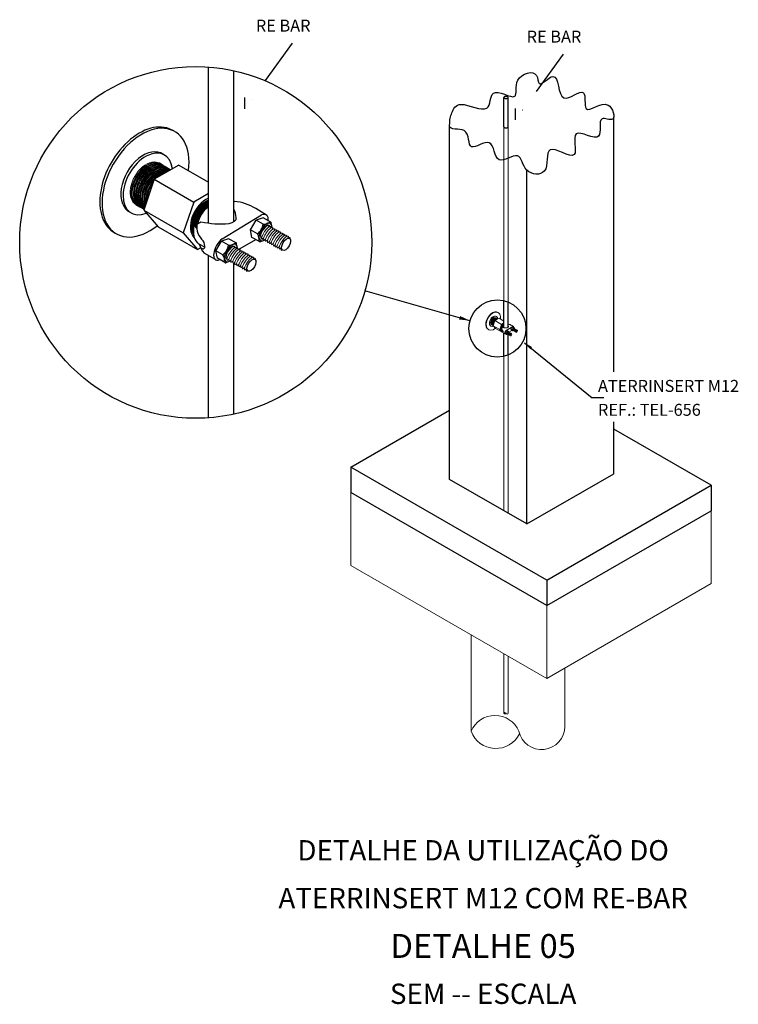
# Model space of a CAD drawing. Extents: x 39624 to 85123, y -63754 to 65297.
# Drawn here: x 70052 to 70449, y 63679 to 64222 of the extents above; entities that cross this region are included whole.
import ezdxf
from ezdxf.enums import TextEntityAlignment as Align
from ezdxf.lldxf.tags import DXFTag

# ---------------------------------------------------------------- set-up
doc = ezdxf.new("R2010")
doc.units = 0
doc.linetypes.add('DASHDOTX2', pattern=[50.8, 25.4, -12.7, 0, -12.7])
for name, color, linetype in [('1', 7, 'CONTINUOUS'), ('C02', 2, 'CONTINUOUS'), ('C03', 3, 'CONTINUOUS'), ('C04', 5, 'CONTINUOUS'), ('C05', 4, 'CONTINUOUS'), ('TEXT03', 3, 'CONTINUOUS')]:
    doc.layers.add(name, color=color, linetype=linetype)
doc.layers.add('C01', color=1, linetype='CONTINUOUS', lineweight=9)
doc.styles.add('100CL', font='romans.shx', dxfattribs={"height": 25})
doc.styles.add('80CL', font='romans.shx', dxfattribs={"height": 2})
tags = doc.linetypes.add('DASHEDX2', pattern=[1.5, 1, -0.5]).pattern_tags.tags
tags[6:7] = [DXFTag(74, 4), DXFTag(75, 0), DXFTag(340, '0'), DXFTag(46, 1.0), DXFTag(50, 0.0), DXFTag(44, 0.0), DXFTag(45, 0.0)]
tags[4:5] = [DXFTag(74, 4), DXFTag(75, 0), DXFTag(340, '0'), DXFTag(46, 1.0), DXFTag(50, 0.0), DXFTag(44, 0.0), DXFTag(45, 0.0)]

msp = doc.modelspace()

# ---------------------------------------------------------------- linework, layer by layer
at = {"layer": '1', "linetype": 'DASHDOTX2'}
for points in [[(70202.66, 64209.42), (70176.48, 64173.04), (70176.48, 64179.3)], [(70352.08, 64203.37), (70325.91, 64166.99), (70325.91, 64173.24)]]:
    msp.add_lwpolyline(points, dxfattribs=at)
at = {"layer": 'C01', "linetype": 'DASHEDX2'}
for p, q in [((70319.48, 64067.18), (70319.48, 64163.09)), ((70321.82, 64066.44), (70321.82, 64163.13)), ((70319.48, 64036.47), (70319.48, 63951.24)), ((70321.82, 64037.21), (70321.82, 63949.89)), ((70319.48, 63872.31), (70319.48, 63839.48)), ((70321.82, 63870.97), (70321.82, 63839.62))]:
    msp.add_line(p, q, dxfattribs=at)
at = {"layer": 'C01'}
for p, q in [((70314.49, 64056.23), (70313.54, 64053.39)), ((70316.77, 64057.54), (70314.49, 64056.23)), ((70314.49, 64056.23), (70318.12, 64054.13)), ((70316.77, 64057.54), (70319.48, 64055.97)), ((70313.54, 64053.39), (70314.86, 64051.87)), ((70313.54, 64053.39), (70317.16, 64051.3)), ((70314.86, 64051.87), (70318.48, 64049.78)), ((70318.12, 64054.13), (70317.16, 64051.3)), ((70317.16, 64051.3), (70318.48, 64049.78)), ((70318.09, 64052.27), (70318.09, 64051.24)), ((70319.48, 64054.92), (70318.12, 64054.13)), ((70318.41, 64052.1), (70318.79, 64052.33)), ((70321.33, 64050.78), (70320.68, 64050.55)), ((70320.73, 64050.75), (70324.34, 64052.96)), ((70322.01, 64050.38), (70321.33, 64050.78)), ((70321.82, 64054.18), (70321.85, 64054.21)), ((70322.17, 64049.76), (70323.81, 64050.69)), ((70323.33, 64051.58), (70323.85, 64052.48)), ((70323.97, 64051.21), (70323.33, 64051.58)), ((70323.46, 64050.9), (70323.33, 64051.58)), ((70324.14, 64050.51), (70323.46, 64050.9)), ((70324.79, 64052.94), (70323.81, 64053.54)), ((70324.5, 64052.7), (70323.85, 64052.48)), ((70324.49, 64052.1), (70323.85, 64052.48)), ((70324.69, 64050.66), (70324.23, 64050.5)), ((70324.29, 64050.89), (70324.36, 64050.93)), ((70324.37, 64050.74), (70324.53, 64050.83)), ((70325.18, 64052.31), (70324.5, 64052.7)), ((70324.54, 64050.64), (70324.7, 64050.73)), ((70324.71, 64050.54), (70324.9, 64050.65)), ((70325.01, 64051.98), (70324.99, 64051.84)), ((70325.01, 64051.98), (70324.99, 64051.84)), ((70325.18, 64051.9), (70325.16, 64051.74)), ((70325.31, 64051.82), (70325.23, 64052.24)), ((70325.35, 64051.8), (70325.33, 64051.65)), ((70325.53, 64051.7), (70325.5, 64051.52)), ((70325.72, 64051.6), (70325.69, 64051.42)), ((70325.89, 64051.5), (70325.87, 64051.35)), ((70326.06, 64051.4), (70326.03, 64051.22)), ((70326.25, 64051.3), (70326.23, 64051.12)), ((70326.42, 64051.2), (70326.4, 64051.05)), ((70326.59, 64051.1), (70326.57, 64050.93)), ((70326.78, 64051), (70326.76, 64050.82)), ((70326.94, 64050.89), (70326.93, 64050.78)), ((70318.48, 64049.78), (70318.76, 64049.94)), ((70319.13, 64050.01), (70318.56, 64050.31)), ((70320.11, 64048.87), (70319.07, 64049.45)), ((70320.16, 64049.65), (70320.68, 64050.55)), ((70320.79, 64049.29), (70320.16, 64049.65)), ((70320.29, 64048.98), (70320.16, 64049.65)), ((70320.97, 64048.58), (70320.29, 64048.98)), ((70321.32, 64050.18), (70320.68, 64050.55)), ((70321.52, 64048.74), (70321.06, 64048.58)), ((70321.11, 64048.96), (70321.19, 64049.01)), ((70321.2, 64048.81), (70321.36, 64048.91)), ((70321.37, 64048.72), (70321.53, 64048.81)), ((70321.54, 64048.62), (70321.73, 64048.72)), ((70321.73, 64048.52), (70321.89, 64048.61)), ((70321.84, 64050.06), (70321.82, 64049.92)), ((70321.84, 64050.06), (70321.82, 64049.92)), ((70321.9, 64048.42), (70322.06, 64048.51)), ((70322.01, 64049.98), (70321.99, 64049.82)), ((70322.14, 64049.9), (70322.06, 64050.31)), ((70322.07, 64048.32), (70322.26, 64048.43)), ((70322.18, 64049.88), (70322.16, 64049.72)), ((70322.26, 64048.22), (70322.42, 64048.31)), ((70322.35, 64049.78), (70322.33, 64049.6)), ((70322.43, 64048.12), (70322.6, 64048.21)), ((70322.54, 64049.68), (70322.52, 64049.5)), ((70322.6, 64048.02), (70322.79, 64048.13)), ((70322.71, 64049.58), (70322.69, 64049.43)), ((70322.79, 64047.92), (70322.96, 64048.01)), ((70322.89, 64049.48), (70322.86, 64049.3)), ((70322.96, 64047.8), (70323.05, 64047.86)), ((70323.08, 64049.38), (70323.05, 64049.2)), ((70323.25, 64049.28), (70323.23, 64049.13)), ((70323.42, 64049.18), (70323.39, 64049)), ((70323.61, 64049.08), (70323.59, 64048.9)), ((70323.77, 64048.97), (70323.76, 64048.86)), ((70324.9, 64050.44), (70325.06, 64050.53)), ((70325.07, 64050.34), (70325.24, 64050.43)), ((70325.24, 64050.24), (70325.43, 64050.35)), ((70325.43, 64050.14), (70325.6, 64050.23)), ((70325.6, 64050.04), (70325.77, 64050.14)), ((70325.78, 64049.94), (70325.96, 64050.05)), ((70325.97, 64049.84), (70326.13, 64049.93)), ((70326.13, 64049.73), (70326.22, 64049.78)), ((70235.01, 63961.26), (70235.01, 63921.08)), ((70433.74, 63951.19), (70433.74, 63911.01)), ((70343.1, 63858.68), (70235.01, 63921.08)), ((70343.1, 63858.68), (70433.74, 63911.01)), ((70343.1, 63898.86), (70343.1, 63858.68)), ((70301.33, 63882.79), (70301.33, 63829.54)), ((70353.07, 63864.44), (70353.07, 63832.24))]:
    msp.add_line(p, q, dxfattribs=at)
for centre, radius, start, end in [((70321.96, 64051.84), 3.92, 188.8647, 194.2471), ((70320.21, 64051.92), 1.82, 174.17, 227.1485), ((70320.59, 64060.48), 8.34, 257.5377, 275.3376), ((70319.91, 64052.53), 2.13, 5.4403, 26.2878), ((70321.33, 64049.5), 4.73, 58.4523, 83.6885), ((70323.11, 64052.3), 1.39, 307.9969, 352.0248), ((70323.32, 64050.74), 0.805, 345.5818, 36.1065), ((70324.57, 64052.91), 0.802, 263.8108, 314.501), ((70325.13, 64052.22), 0.104, 10.8846, 60), ((70321.45, 64051.32), 3.03, 200.0943, 218.1965), ((70319.94, 64050.38), 1.39, 307.9969, 352.0248), ((70320.14, 64048.81), 0.805, 345.5818, 36.1065), ((70321.02, 64048.67), 0.104, 240, 289.1165), ((70321.4, 64050.98), 0.802, 263.8108, 314.501), ((70321.96, 64050.29), 0.104, 10.8846, 60), ((70324.2, 64050.6), 0.104, 240, 289.1165), ((70320.07, 63839.23), 0.657, 23.8237, 156.4116), ((70320.1, 63839.74), 0.668, 201.1253, 333.2228), ((70321.24, 63839.62), 0.576, 191.9703, 360), ((70314.56, 63823.9), 14.38, 23.3038, 156.9338), ((70315.03, 63834.67), 14.63, 200.5485, 333.744), ((70340.28, 63832.24), 12.79, 191.9703, 0)]:
    msp.add_arc(centre, radius, start, end, dxfattribs=at)
for centre, major_axis, ratio, start_param, end_param in [((70122.99, 64131.64), (-6.49, -11.41), 0.633243, 3.097931, 6.318916), ((70124.14, 64130.98), (-6.49, -11.41), 0.633243, 3.097931, 6.318916), ((70125.28, 64130.32), (-6.49, -11.41), 0.633243, 3.097931, 6.318916), ((70126.42, 64129.66), (-6.49, -11.41), 0.633243, 3.097931, 6.318916), ((70127.57, 64129), (-6.49, -11.41), 0.633243, 3.097931, 6.264117), ((70128.71, 64128.34), (-6.49, -11.41), 0.633243, 3.097931, 6.099421), ((70129.85, 64127.68), (-6.49, -11.41), 0.633243, 3.239811, 5.918916), ((70131, 64127.02), (-6.49, -11.41), 0.633243, 3.439716, 5.707848), ((70132.14, 64126.36), (-6.49, -11.41), 0.633243, 3.774167, 4.157731), ((70132.14, 64126.36), (-6.49, -11.41), 0.633243, 4.602916, 5.418041), ((70154.26, 64113.28), (-5.68, -9.42), 0.509483, 3.707608, 6.181337), ((70154.86, 64112.91), (-5.68, -9.42), 0.509483, 3.791888, 6.01661), ((70155.47, 64112.55), (-5.68, -9.42), 0.509483, 3.874614, 5.30415), ((70156.07, 64112.18), (-5.68, -9.42), 0.509483, 3.95641, 5.379357), ((70156.68, 64111.82), (-5.68, -9.42), 0.509483, 4.037844, 5.427404), ((70157.43, 64111.73), (-5.68, -9.42), 0.509483, 4.138949, 5.224619), ((70157.43, 64111.73), (-5.68, -9.42), 0.509483, 5.483011, 5.503327), ((70187.37, 64105.22), (-2.43, -3.51), 0.279135, 3.548631, 5.169979), ((70188.4, 64104.62), (-2.44, -3.5), 0.281547, 3.158868, 6.236735), ((70189.43, 64104.03), (-2.44, -3.5), 0.281547, 3.158868, 6.236735), ((70190.46, 64103.44), (-2.44, -3.5), 0.281547, 3.158868, 6.236735), ((70191.6, 64102.83), (-2.44, -3.5), 0.281547, 3.158868, 6.236735), ((70192.63, 64102.23), (-2.44, -3.5), 0.281547, 3.158868, 6.236735), ((70193.66, 64101.64), (-2.44, -3.5), 0.281547, 3.158868, 6.236735), ((70194.81, 64101.03), (-2.44, -3.5), 0.281547, 3.158868, 6.236735), ((70195.83, 64100.44), (-2.44, -3.5), 0.281547, 3.158868, 6.236735), ((70196.86, 64099.85), (-2.44, -3.5), 0.281547, 3.158868, 6.236735), ((70198.01, 64099.24), (-2.44, -3.5), 0.281547, 3.158868, 6.236735), ((70198.99, 64098.54), (-2.44, -3.5), 0.281547, 3.158868, 3.84592), ((70168.27, 64093.68), (-2.43, -3.51), 0.279135, 3.548631, 5.169979), ((70169.3, 64093.09), (-2.44, -3.5), 0.281547, 3.158868, 6.236735), ((70170.33, 64092.49), (-2.44, -3.5), 0.281547, 3.158868, 6.236735), ((70171.36, 64091.9), (-2.44, -3.5), 0.281547, 3.158868, 6.236735), ((70172.5, 64091.29), (-2.44, -3.5), 0.281547, 3.158868, 6.236735), ((70173.53, 64090.7), (-2.44, -3.5), 0.281547, 3.158868, 6.236735), ((70198.99, 64098.54), (-2.44, -3.5), 0.281547, 5.274799, 6.236735), ((70174.56, 64090.1), (-2.44, -3.5), 0.281547, 3.158868, 6.236735), ((70175.71, 64089.5), (-2.44, -3.5), 0.281547, 3.158868, 6.236735), ((70176.73, 64088.9), (-2.44, -3.5), 0.281547, 3.158868, 6.236735), ((70177.76, 64088.31), (-2.44, -3.5), 0.281547, 3.158868, 6.236735), ((70178.91, 64087.7), (-2.44, -3.5), 0.281547, 3.158868, 6.236735), ((70179.89, 64087.01), (-2.44, -3.5), 0.281547, 3.158868, 3.84592), ((70179.89, 64087.01), (-2.44, -3.5), 0.281547, 5.274799, 6.236735), ((70313.5, 64056.04), (-2.67, -4.69), 0.633243, 3.103093, 6.313754), ((70313.7, 64055.92), (-2.67, -4.69), 0.633243, 2.140521, 7.28551), ((70313.7, 64055.92), (-1.52, -2.67), 0.633243, 3.076853, 6.339994), ((70313.91, 64055.8), (-1.52, -2.67), 0.633243, 2.427864, 6.956831), ((70313.91, 64055.8), (-1.08, -1.9), 0.633243, 3.097931, 6.318916), ((70314, 64055.75), (-1.08, -1.9), 0.633243, 3.097931, 6.318916), ((70314.1, 64055.69), (-1.08, -1.9), 0.633243, 3.097931, 6.318916), ((70314.19, 64055.64), (-1.08, -1.9), 0.633243, 3.097931, 6.318916), ((70314.29, 64055.58), (-1.08, -1.9), 0.633243, 3.097931, 6.318916), ((70314.38, 64055.53), (-1.08, -1.9), 0.633243, 3.097931, 6.318916), ((70314.48, 64055.47), (-1.08, -1.9), 0.633243, 3.097931, 6.318916), ((70314.57, 64055.42), (-1.08, -1.9), 0.633243, 3.097931, 6.318916), ((70314.67, 64055.36), (-1.08, -1.9), 0.633243, 3.097931, 6.264117), ((70314.76, 64055.31), (-1.08, -1.9), 0.633243, 3.097931, 6.183199), ((70314.86, 64055.25), (-1.08, -1.9), 0.633243, 3.097931, 6.099421), ((70314.95, 64055.2), (-1.08, -1.9), 0.633243, 3.155625, 6.011787), ((70315.05, 64055.14), (-1.08, -1.9), 0.633243, 3.239811, 5.918916), ((70315.14, 64055.09), (-1.08, -1.9), 0.633243, 3.332895, 5.81874), ((70315.24, 64055.03), (-1.08, -1.9), 0.633243, 3.439716, 5.707848), ((70315.33, 64054.98), (-1.08, -1.9), 0.633243, 4.441241, 5.579716), ((70315.33, 64054.98), (-1.08, -1.9), 0.633243, 3.571441, 4.360457), ((70315.43, 64054.92), (-1.08, -1.9), 0.633243, 3.774167, 4.157731), ((70315.43, 64054.92), (-1.08, -1.9), 0.633243, 4.602916, 5.418041), ((70315.53, 64054.87), (-1.08, -1.9), 0.633243, 4.899675, 5.121282), ((70319.43, 64052.61), (-1.08, -1.9), 0.633243, 3.846946, 6.113186), ((70319.11, 64052.75), (-0.94, -1.57), 0.509483, 3.707608, 6.181337), ((70319.16, 64052.73), (-0.94, -1.57), 0.509483, 3.750482, 6.103935), ((70319.21, 64052.69), (-0.94, -1.57), 0.509483, 3.791888, 6.01661), ((70319.26, 64052.67), (-0.94, -1.57), 0.509483, 3.833892, 5.905402), ((70320.43, 64052.4), (2.35, 0), 0.574214, 3.226944, 3.675204), ((70319.31, 64052.63), (-0.94, -1.57), 0.509483, 3.874614, 5.30415), ((70319.36, 64052.61), (-0.94, -1.57), 0.509483, 3.916074, 5.351894), ((70320.49, 64051.08), (2.35, 0), 0.574214, 3.296006, 3.759528), ((70319.41, 64052.57), (-0.94, -1.57), 0.509483, 3.95641, 5.379357), ((70319.46, 64052.55), (-0.94, -1.57), 0.509483, 3.997619, 5.412196), ((70319.51, 64052.51), (-0.94, -1.57), 0.509483, 4.037844, 5.427404), ((70319.56, 64052.49), (-0.96, -1.56), 0.509483, 4.091492, 5.455027), ((70319.63, 64052.49), (-0.94, -1.57), 0.509483, 5.483011, 5.503327), ((70319.63, 64052.49), (-0.94, -1.57), 0.509483, 4.138949, 5.224619), ((70320.71, 64049.86), (-0.58, -1.01), 0.499656, 3.974102, 6.869773), ((70321.14, 64052.68), (0.889, 0), 0.585304, 4.971086, 6.408098), ((70324.7, 64051.39), (-0.451, -0.781), 0.500279, 2.411263, 7.131402), ((70324.7, 64051.39), (-0.339, -0.587), 0.500279, 2.861531, 6.228609), ((70324.61, 64051.41), (-0.404, -0.584), 0.279135, 3.548631, 5.169979), ((70324.78, 64051.31), (-0.405, -0.583), 0.281547, 3.158868, 6.236735), ((70324.11, 64051.83), (-0.65, -1.13), 0.499656, 2.348909, 3.721553), ((70324.95, 64051.22), (-0.405, -0.583), 0.281547, 3.158868, 6.236735), ((70325.12, 64051.12), (-0.405, -0.583), 0.281547, 3.158868, 6.236735), ((70325.31, 64051.02), (-0.405, -0.583), 0.281547, 3.158868, 6.236735), ((70325.48, 64050.92), (-0.405, -0.583), 0.281547, 3.158868, 6.236735), ((70325.66, 64050.82), (-0.405, -0.583), 0.281547, 3.158868, 6.236735), ((70325.85, 64050.72), (-0.405, -0.583), 0.281547, 3.158868, 6.236735), ((70326.02, 64050.62), (-0.405, -0.583), 0.281547, 3.158868, 6.236735), ((70326.19, 64050.52), (-0.405, -0.583), 0.281547, 3.158868, 6.236735), ((70326.38, 64050.42), (-0.405, -0.583), 0.281547, 3.158868, 6.236735), ((70326.54, 64050.3), (-0.405, -0.583), 0.281547, 3.158868, 3.84592), ((70318.75, 64050.39), (-0.294, 0.509), 0.500696, 2.3084, 4.815378), ((70321.53, 64049.46), (-0.451, -0.781), 0.500279, 2.411263, 7.131402), ((70321.53, 64049.46), (-0.339, -0.587), 0.500279, 2.861531, 6.228609), ((70321.44, 64049.49), (-0.404, -0.584), 0.279135, 3.548631, 5.169979), ((70321.61, 64049.39), (-0.405, -0.583), 0.281547, 3.158868, 6.236735), ((70321.78, 64049.29), (-0.405, -0.583), 0.281547, 3.158868, 6.236735), ((70321.95, 64049.19), (-0.405, -0.583), 0.281547, 3.158868, 6.236735), ((70322.14, 64049.09), (-0.405, -0.583), 0.281547, 3.158868, 6.236735), ((70322.31, 64048.99), (-0.405, -0.583), 0.281547, 3.158868, 6.236735), ((70322.48, 64048.9), (-0.405, -0.583), 0.281547, 3.158868, 6.236735), ((70322.67, 64048.8), (-0.405, -0.583), 0.281547, 3.158868, 6.236735), ((70322.84, 64048.7), (-0.405, -0.583), 0.281547, 3.158868, 6.236735), ((70323.02, 64048.6), (-0.405, -0.583), 0.281547, 3.158868, 6.236735), ((70323.21, 64048.5), (-0.405, -0.583), 0.281547, 3.158868, 6.236735), ((70323.37, 64048.38), (-0.405, -0.583), 0.281547, 5.274799, 6.236735), ((70323.37, 64048.38), (-0.405, -0.583), 0.281547, 3.158868, 3.84592), ((70326.54, 64050.3), (-0.405, -0.583), 0.281547, 5.274799, 6.236735)]:
    msp.add_ellipse(centre, major_axis=major_axis, ratio=ratio, start_param=start_param, end_param=end_param, dxfattribs=at)
for centre in [(70326.59, 64050.27), (70323.42, 64048.34)]:
    msp.add_ellipse(centre, major_axis=(-0.313, -0.542), ratio=0.500279, dxfattribs=at)
at = {"layer": 'C02'}
for p, q in [((70156.48, 64110.05), (70156.48, 64196.23)), ((70170.54, 64110.81), (70170.54, 64194.16)), ((70380.1, 64028.01), (70380.1, 64168.74)), ((70289.51, 64054.27), (70289.51, 64163.72)), ((70140.17, 64142.08), (70126.5, 64134.19)), ((70140.17, 64142.08), (70156.48, 64132.66)), ((70332.12, 63943.94), (70332.12, 64139.23)), ((70126.5, 64134.19), (70120.76, 64117.15)), ((70126.5, 64134.19), (70148.3, 64121.61)), ((70148.3, 64121.61), (70142.55, 64104.57)), ((70156.48, 64126.33), (70148.3, 64121.61)), ((70120.76, 64117.15), (70128.68, 64108.01)), ((70120.76, 64117.15), (70142.55, 64104.57)), ((70148.12, 64110.43), (70148.12, 64104.19)), ((70179.65, 64106.23), (70182.78, 64111.63)), ((70186.68, 64112.99), (70182.78, 64111.63)), ((70186.62, 64109.4), (70182.78, 64111.63)), ((70190.79, 64110.62), (70186.68, 64112.99)), ((70128.68, 64108.01), (70150.47, 64095.42)), ((70183.47, 64104.02), (70179.65, 64106.23)), ((70180.43, 64102.17), (70179.65, 64106.23)), ((70189.78, 64108.65), (70189.67, 64107.77)), ((70190.82, 64108.14), (70190.7, 64107.21)), ((70191.57, 64107.68), (70191.09, 64110.19)), ((70191.85, 64107.54), (70191.73, 64106.62)), ((70192.88, 64106.95), (70192.74, 64105.88)), ((70194.02, 64106.34), (70193.89, 64105.26)), ((70195.05, 64105.75), (70194.93, 64104.83)), ((70196.08, 64105.16), (70195.94, 64104.08)), ((70142.55, 64104.57), (70150.47, 64095.42)), ((70160.58, 64094.66), (70163.7, 64100.07)), ((70167.6, 64101.43), (70163.7, 64100.07)), ((70167.54, 64097.84), (70163.7, 64100.07)), ((70171.71, 64099.05), (70167.6, 64101.43)), ((70184.54, 64099.8), (70180.43, 64102.17)), ((70187.82, 64100.7), (70185.06, 64099.75)), ((70185.42, 64102.05), (70185.88, 64102.31)), ((70185.92, 64101.15), (70186.91, 64101.71)), ((70186.95, 64100.56), (70187.94, 64101.12)), ((70187.98, 64099.97), (70189.11, 64100.61)), ((70189.12, 64099.36), (70190.1, 64099.91)), ((70197.23, 64104.55), (70197.09, 64103.47)), ((70198.25, 64103.96), (70198.13, 64103.03)), ((70199.28, 64103.36), (70199.14, 64102.29)), ((70200.43, 64102.76), (70200.3, 64101.67)), ((70201.41, 64102.06), (70201.34, 64101.44)), ((70150.47, 64095.42), (70152.15, 64096.4)), ((70154.39, 64096.79), (70150.99, 64098.58)), ((70164.4, 64092.46), (70160.58, 64094.66)), ((70161.36, 64090.61), (70160.58, 64094.66)), ((70170.68, 64097.11), (70170.57, 64096.24)), ((70170.68, 64097.11), (70170.57, 64096.24)), ((70171.72, 64096.6), (70171.6, 64095.68)), ((70172.5, 64096.12), (70172.01, 64098.63)), ((70172.75, 64096.01), (70172.63, 64095.08)), ((70173.78, 64095.41), (70173.64, 64094.34)), ((70174.92, 64094.81), (70174.79, 64093.72)), ((70175.95, 64094.21), (70175.83, 64093.29)), ((70190.15, 64098.77), (70191.14, 64099.33)), ((70191.18, 64098.17), (70192.31, 64098.82)), ((70192.33, 64097.57), (70193.3, 64098.12)), ((70193.35, 64096.97), (70194.34, 64097.53)), ((70194.38, 64096.38), (70195.51, 64097.02)), ((70195.53, 64095.77), (70196.5, 64096.32)), ((70196.51, 64095.07), (70197.05, 64095.38)), ((70156.48, 64002.53), (70156.48, 64092.06)), ((70165.47, 64088.23), (70161.36, 64090.61)), ((70168.75, 64089.14), (70165.98, 64088.18)), ((70166.32, 64090.51), (70166.78, 64090.77)), ((70166.82, 64089.62), (70167.81, 64090.18)), ((70167.85, 64089.02), (70168.84, 64089.58)), ((70168.88, 64088.43), (70170.01, 64089.07)), ((70176.98, 64093.62), (70176.84, 64092.55)), ((70178.13, 64093.01), (70178, 64091.93)), ((70179.15, 64092.42), (70179.03, 64091.5)), ((70180.18, 64091.83), (70180.04, 64090.75)), ((70181.33, 64091.22), (70181.2, 64090.14)), ((70182.31, 64090.52), (70182.24, 64089.9)), ((70170.02, 64087.82), (70171, 64088.38)), ((70170.54, 64004.6), (70170.54, 64088.12)), ((70171.05, 64087.23), (70172.04, 64087.79)), ((70172.08, 64086.64), (70173.21, 64087.28)), ((70173.23, 64086.03), (70174.2, 64086.58)), ((70174.25, 64085.44), (70175.24, 64086)), ((70175.28, 64084.84), (70176.41, 64085.49)), ((70176.43, 64084.24), (70177.4, 64084.79)), ((70177.41, 64083.54), (70177.96, 64083.85)), ((70300.73, 64056.15), (70242.79, 64072.71)), ((70319.48, 64052.21), (70319.48, 64067.18)), ((70321.82, 64052.34), (70321.82, 64066.44)), ((70289.51, 63968.54), (70289.51, 64054.27)), ((70319.48, 64036.47), (70319.48, 64049.22)), ((70321.82, 64037.21), (70321.82, 64048.57)), ((70330.81, 64044.02), (70368.09, 64013.56)), ((70374.69, 64013.56), (70368.09, 64013.56)), ((70235.01, 63975.38), (70289.51, 64006.84)), ((70380.1, 63971.65), (70380.1, 64000.36)), ((70433.74, 63965.31), (70380.1, 63996.28)), ((70235.01, 63975.38), (70235.01, 63961.26)), ((70343.1, 63912.97), (70235.01, 63975.38)), ((70332.12, 63943.94), (70380.1, 63971.65)), ((70332.12, 63943.94), (70289.51, 63968.54)), ((70343.1, 63912.97), (70433.74, 63965.31)), ((70433.74, 63965.31), (70433.74, 63951.19)), ((70343.1, 63898.86), (70235.01, 63961.26)), ((70343.1, 63898.86), (70433.74, 63951.19)), ((70343.1, 63912.97), (70343.1, 63898.86))]:
    msp.add_line(p, q, dxfattribs=at)
msp.add_lwpolyline([(70321.82, 64179.43, 0.174532), (70321.74, 64179.63, 0.104234), (70321.47, 64179.84, 0.065017), (70321.12, 64179.96, 0.051167), (70320.65, 64180.01, 0.051167), (70320.18, 64179.96, 0.065017), (70319.83, 64179.84, 0.104234), (70319.56, 64179.63, 0.174532), (70319.48, 64179.43, 0.174532), (70319.56, 64179.23, 0.104234), (70319.83, 64179.02, 0.065017), (70320.18, 64178.89, 0.051167), (70320.65, 64178.84, 0.051167), (70321.12, 64178.89, 0.065017), (70321.47, 64179.02, 0.104234), (70321.74, 64179.23)], format="xyb", close=True, dxfattribs=at)
msp.add_lwpolyline([(70319.47, 64163.13, 0.174532), (70319.56, 64162.94, 0.104234), (70319.83, 64162.72, 0.065017), (70320.18, 64162.6, 0.051167), (70320.65, 64162.55, 0.051167), (70321.12, 64162.6, 0.065017), (70321.47, 64162.72, 0.104234), (70321.74, 64162.94, 0.174532), (70321.82, 64163.13, 0.174532)], format="xyb", dxfattribs=at)
at = {"layer": 'C02', "linetype": 'Continuous'}
msp.add_circle((70149.42, 64099.38), 97.11, dxfattribs=at)
at = {"layer": 'C02'}
msp.add_circle((70315.89, 64051.82), 15.77, dxfattribs=at)
for centre, radius, start, end in [((70187.12, 64114.23), 4.82, 263.8108, 314.501), ((70190.48, 64110.07), 0.625, 10.8846, 60), ((70178.34, 64110.59), 8.33, 307.9969, 352.0248), ((70171.43, 64107.83), 23.6, 188.8647, 194.2471), ((70179.56, 64101.17), 4.84, 345.5818, 36.1065), ((70184.86, 64100.34), 0.625, 240, 289.1165), ((70159.27, 64099.03), 8.33, 307.9969, 352.0248), ((70168.04, 64102.66), 4.82, 263.8108, 314.501), ((70171.4, 64098.51), 0.625, 10.8846, 60), ((70160.49, 64089.61), 4.84, 345.5818, 36.1065), ((70165.78, 64088.78), 0.625, 240, 289.1165)]:
    msp.add_arc(centre, radius, start, end, dxfattribs=at)
for centre, major_axis, ratio, start_param, end_param in [((70120.53, 64133.06), (-16.06, -28.22), 0.633243, 3.103093, 6.313754), ((70121.76, 64132.35), (-16.06, -28.22), 0.633243, 2.140521, 7.28551), ((70121.76, 64132.35), (-9.13, -16.04), 0.633243, 3.076853, 6.339994), ((70122.99, 64131.64), (-9.13, -16.04), 0.633243, 2.427864, 6.956831), ((70123.57, 64131.31), (-6.49, -11.41), 0.633243, 3.097931, 6.318916), ((70124.71, 64130.65), (-6.49, -11.41), 0.633243, 3.097931, 6.318916), ((70125.85, 64129.99), (-6.49, -11.41), 0.633243, 3.097931, 6.318916), ((70127, 64129.33), (-6.49, -11.41), 0.633243, 3.097931, 6.318916), ((70128.14, 64128.67), (-6.49, -11.41), 0.633243, 3.097931, 6.183199), ((70129.28, 64128.01), (-6.49, -11.41), 0.633243, 3.155625, 6.011787), ((70130.42, 64127.35), (-6.49, -11.41), 0.633243, 3.332895, 5.81874), ((70131.57, 64126.69), (-6.49, -11.41), 0.633243, 3.571441, 4.360457), ((70131.57, 64126.69), (-6.49, -11.41), 0.633243, 4.441241, 5.579716), ((70132.71, 64126.03), (-6.49, -11.41), 0.633243, 4.899675, 5.121282), ((70156.22, 64112.46), (-6.49, -11.41), 0.633243, 3.846946, 6.113186), ((70154.56, 64113.16), (-5.68, -9.42), 0.509483, 3.750482, 6.103935), ((70155.17, 64112.8), (-5.68, -9.42), 0.509483, 3.833892, 5.905402), ((70155.77, 64112.43), (-5.68, -9.42), 0.509483, 3.916074, 5.351894), ((70156.38, 64112.07), (-5.68, -9.42), 0.509483, 3.997619, 5.412196), ((70156.99, 64111.7), (-5.79, -9.36), 0.509483, 4.091492, 5.455027), ((70162.23, 64111.16), (14.15, 0), 0.574214, 3.226944, 3.675204), ((70187.89, 64105.08), (-2.71, -4.7), 0.500279, 2.411263, 7.131402), ((70187.89, 64105.08), (-2.04, -3.53), 0.500279, 2.861531, 6.228609), ((70162.54, 64103.27), (14.15, 0), 0.574214, 3.296006, 3.759528), ((70168.81, 64093.51), (-2.71, -4.7), 0.500279, 2.411263, 7.131402), ((70168.81, 64093.51), (-2.04, -3.53), 0.500279, 2.861531, 6.228609)]:
    msp.add_ellipse(centre, major_axis=major_axis, ratio=ratio, start_param=start_param, end_param=end_param, dxfattribs=at)
for centre in [(70199.27, 64098.33), (70180.17, 64086.79)]:
    msp.add_ellipse(centre, major_axis=(-1.88, -3.26), ratio=0.500279, dxfattribs=at)
msp.add_open_spline([(70289.51, 64163.83), (70289.44, 64161.09), (70302.03, 64164.22), (70298.11, 64147.08), (70314.36, 64159.69), (70314.04, 64139.37), (70328.98, 64151.63), (70329.87, 64136.99), (70345.99, 64135.79), (70340.14, 64157.62), (70363.26, 64140.42), (70354.24, 64166.13), (70375.83, 64151.33), (70370.28, 64170.75), (70382.22, 64164.39), (70377.47, 64181.66), (70361.94, 64166.58), (70366.36, 64188.04), (70348.28, 64171.32), (70350.63, 64198.35), (70338.02, 64183.33), (70338.49, 64195.61), (70323.73, 64191.03), (70328.86, 64174.96), (70310.82, 64187.44), (70313.16, 64168.43), (70294.2, 64178.81), (70290.05, 64169.45), (70289.61, 64167.53), (70289.51, 64163.83)], degree=3, knots=[0, 0, 0, 0, 2.491867, 5.77311, 8.742795, 12.05033, 15.202301, 18.058849, 20.982325, 24.713984, 28.828056, 32.285651, 36.069665, 38.992644, 40.883472, 43.487896, 47.291357, 49.961917, 53.354042, 57.395387, 59.99346, 61.399804, 64.622006, 67.364721, 70.955317, 73.724279, 77.005852, 79.676413, 83.042803, 83.042803, 83.042803, 83.042803], dxfattribs=at)
for points in [[(70294.74, 64056.84), (70295.29, 64058.75), (70300.73, 64056.15)], [(70333.99, 64040.4), (70334.99, 64041.62), (70330.81, 64044.02)]]:
    msp.add_solid(points, dxfattribs=at)
at = {"layer": 'C03'}
for p, q in [((70319.47, 64163.13), (70319.47, 64179.43)), ((70321.82, 64163.13), (70321.82, 64179.43)), ((70170.55, 64121.9), (70170.77, 64122.04)), ((70188.43, 64114.45), (70182.53, 64118.01)), ((70150.03, 64109.37), (70152.34, 64110.78)), ((70164.03, 64101.27), (70185.75, 64114.53)), ((70172.67, 64095.33), (70182.53, 64100.89)), ((70160.27, 64089.92), (70154.05, 64093.43))]:
    msp.add_line(p, q, dxfattribs=at)
for centre, radius, start, end in [((70167.64, 64093.75), 28.46, 58.4523, 83.6885), ((70159.07, 64111.93), 12.8, 5.4403, 26.2878), ((70163.17, 64159.79), 50.19, 257.5377, 275.3376), ((70160.9, 64108.26), 10.92, 174.17, 227.1485), ((70168.37, 64104.69), 18.21, 200.0943, 218.1965)]:
    msp.add_arc(centre, radius, start, end, dxfattribs=at)
for centre, major_axis, ratio, start_param, end_param in [((70166.48, 64112.84), (5.34, 0), 0.585304, 4.971086, 6.408098), ((70184.32, 64107.76), (-3.93, -6.8), 0.499656, 2.348909, 3.721553), ((70152.13, 64099.06), (-1.77, 3.06), 0.500696, 2.3084, 4.815378), ((70163.92, 64095.89), (-3.5, -6.06), 0.499656, 3.974102, 6.869773)]:
    msp.add_ellipse(centre, major_axis=major_axis, ratio=ratio, start_param=start_param, end_param=end_param, dxfattribs=at)

# ---------------------------------------------------------------- texts
at = {"layer": 'C04', "style": '80CL'}
for s, p in [('DETALHE DA UTILIZAÇÃO DO', (70308.02, 63763.82)), ('ATERRINSERT M12 COM RE-BAR', (70308.02, 63737.42)), ('SEM -- ESCALA', (70308.02, 63684.62))]:
    msp.add_text(s, height=11.22, dxfattribs=at).set_placement(p, align=Align.MIDDLE_CENTER)
at = {"layer": 'C05', "style": '80CL'}
msp.add_text('DETALHE 05', height=13.2, dxfattribs=at).set_placement((70308.02, 63711.02), align=Align.MIDDLE_CENTER)
at = {"layer": 'TEXT03', "style": '100CL'}
for p in [(70182.61, 64215.71), (70332.04, 64209.66)]:
    msp.add_text('RE BAR', height=6.6, dxfattribs=at).set_placement(p)
at = {"layer": 'TEXT03', "style": '80CL'}
for s, p in [('ATERRINSERT M12', (70371.39, 64020.16)), ('REF.: TEL-656', (70371.39, 64006.96))]:
    msp.add_text(s, height=6.6, dxfattribs=at).set_placement(p, align=Align.MIDDLE_LEFT)

doc.saveas('drawing.dxf')
